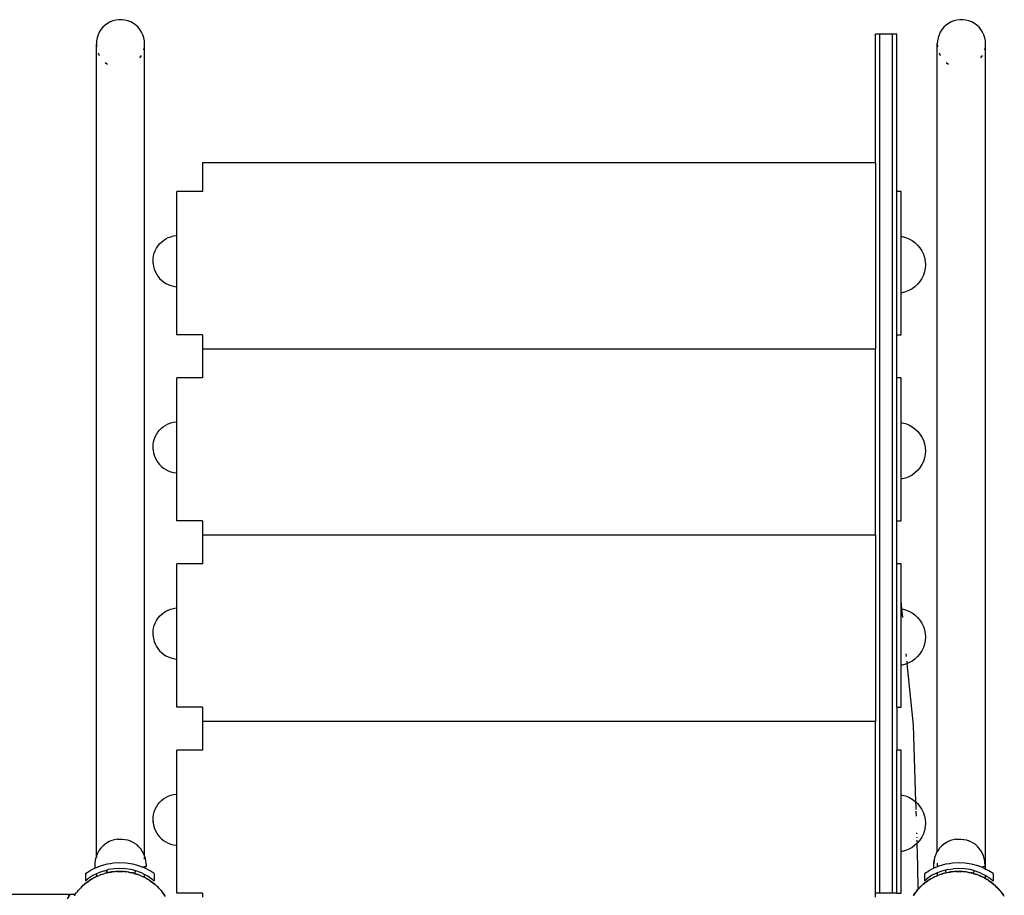
# Model space of a CAD drawing. Units: millimetres. Extents: x -5312 to 2774, y -448 to 4847.
# Drawn here: x -1120 to -432, y 2424 to 3035 of the extents above; entities that cross this region are included whole.
import ezdxf

# ---------------------------------------------------------------- set-up
doc = ezdxf.new("R2010")
doc.units = ezdxf.units.MM

msp = doc.modelspace()

# ---------------------------------------------------------------- linework, layer by layer
for p, q in [((-1057.01, 3033.37), (-1058.86, 3032.35)), ((-1055.04, 3034.15), (-1057.01, 3033.37)), ((-1052.99, 3034.68), (-1055.04, 3034.15)), ((-1050.89, 3034.94), (-1052.99, 3034.68)), ((-1048.77, 3034.94), (-1050.89, 3034.94)), ((-1046.67, 3034.68), (-1048.77, 3034.94)), ((-1044.62, 3034.15), (-1046.67, 3034.68)), ((-1042.66, 3033.37), (-1044.62, 3034.15)), ((-1040.8, 3032.35), (-1042.66, 3033.37)), ((-469.51, 3033.37), (-471.36, 3032.35)), ((-467.54, 3034.15), (-469.51, 3033.37)), ((-465.49, 3034.68), (-467.54, 3034.15)), ((-463.39, 3034.94), (-465.49, 3034.68)), ((-461.28, 3034.94), (-463.39, 3034.94)), ((-459.18, 3034.68), (-461.28, 3034.94)), ((-457.13, 3034.15), (-459.18, 3034.68)), ((-455.16, 3033.37), (-457.13, 3034.15)), ((-453.3, 3032.35), (-455.16, 3033.37)), ((-1063.46, 3028.03), (-1064.6, 3026.24)), ((-1062.11, 3029.66), (-1063.46, 3028.03)), ((-1060.57, 3031.11), (-1062.11, 3029.66)), ((-1058.86, 3032.35), (-1060.57, 3031.11)), ((-1039.09, 3031.11), (-1040.8, 3032.35)), ((-1037.55, 3029.66), (-1039.09, 3031.11)), ((-1036.2, 3028.03), (-1037.55, 3029.66)), ((-1035.07, 3026.24), (-1036.2, 3028.03)), ((-475.97, 3028.03), (-477.1, 3026.24)), ((-474.62, 3029.66), (-475.97, 3028.03)), ((-473.07, 3031.11), (-474.62, 3029.66)), ((-471.36, 3032.35), (-473.07, 3031.11)), ((-451.59, 3031.11), (-453.3, 3032.35)), ((-450.05, 3029.66), (-451.59, 3031.11)), ((-448.7, 3028.03), (-450.05, 3029.66)), ((-447.57, 3026.24), (-448.7, 3028.03)), ((-1066.55, 3020.24), (-1066.68, 3018.13)), ((-1066.15, 3022.32), (-1066.55, 3020.24)), ((-1065.5, 3024.33), (-1066.15, 3022.32)), ((-1064.6, 3026.24), (-1065.5, 3024.33)), ((-1034.17, 3024.33), (-1035.07, 3026.24)), ((-1033.51, 3022.32), (-1034.17, 3024.33)), ((-1033.11, 3020.24), (-1033.51, 3022.32)), ((-1032.98, 3018.13), (-1033.11, 3020.24)), ((-522.47, 3024.98), (-519.47, 3024.98)), ((-522.47, 2934.98), (-522.47, 3024.98)), ((-519.47, 3024.98), (-510.47, 3024.98)), ((-519.47, 3024.98), (-519.47, 2424.98)), ((-510.47, 3024.98), (-507.47, 3024.98)), ((-510.47, 2424.98), (-510.47, 3024.98)), ((-507.47, 2914.98), (-507.47, 3024.98)), ((-479.05, 3020.24), (-479.18, 3018.13)), ((-478.65, 3022.32), (-479.05, 3020.24)), ((-478, 3024.33), (-478.65, 3022.32)), ((-477.1, 3026.24), (-478, 3024.33)), ((-446.67, 3024.33), (-447.57, 3026.24)), ((-446.01, 3022.32), (-446.67, 3024.33)), ((-445.62, 3020.24), (-446.01, 3022.32)), ((-445.48, 3018.13), (-445.62, 3020.24)), ((-1066.68, 3018.13), (-1066.55, 3016.02)), ((-1066.68, 2451.04), (-1066.68, 3018.13)), ((-1033.51, 3013.94), (-1033.11, 3016.02)), ((-1033.11, 3016.02), (-1032.98, 3018.13)), ((-1032.98, 2451.19), (-1032.98, 3018.13)), ((-479.18, 3018.13), (-479.05, 3016.02)), ((-479.18, 2454.17), (-479.18, 3018.13)), ((-446.01, 3013.94), (-445.62, 3016.02)), ((-445.62, 3016.02), (-445.48, 3018.13)), ((-445.48, 2441.91), (-445.48, 3018.13)), ((-1065.5, 3011.92), (-1064.6, 3010.01)), ((-1036.2, 3008.22), (-1035.07, 3010.01)), ((-478, 3011.92), (-477.1, 3010.01)), ((-448.7, 3008.22), (-447.57, 3010.01)), ((-1060.57, 3005.14), (-1058.86, 3003.9)), ((-473.07, 3005.14), (-471.36, 3003.9)), ((-992.47, 2934.98), (-992.47, 2914.98)), ((-853.97, 2934.98), (-992.47, 2934.98)), ((-522.47, 2934.98), (-992.47, 2934.98)), ((-849.91, 2934.98), (-853.97, 2934.98)), ((-575.55, 2934.98), (-849.91, 2934.98)), ((-522.47, 2934.98), (-575.55, 2934.98)), ((-522.47, 2934.98), (-522.47, 2804.98)), ((-992.47, 2914.98), (-1010.47, 2914.98)), ((-1010.47, 2884.24), (-1010.47, 2914.98)), ((-504.47, 2914.98), (-507.47, 2914.98)), ((-507.47, 2814.98), (-507.47, 2914.98)), ((-504.47, 2883.63), (-504.47, 2914.98)), ((-1018.11, 2881.9), (-1016.43, 2882.76)), ((-1016.43, 2882.76), (-1014.68, 2883.43)), ((-1014.68, 2883.43), (-1012.86, 2883.92)), ((-1012.86, 2883.92), (-1011, 2884.21)), ((-1011, 2884.21), (-1010.47, 2884.24)), ((-1010.47, 2848.48), (-1010.47, 2884.24)), ((-504.47, 2883.63), (-503.79, 2883.54)), ((-504.47, 2844.17), (-504.47, 2883.63)), ((-503.79, 2883.54), (-501.36, 2882.92)), ((-501.36, 2882.92), (-499.02, 2881.99)), ((-1025.53, 2873.66), (-1024.68, 2875.33)), ((-1024.68, 2875.33), (-1023.65, 2876.91)), ((-1023.65, 2876.91), (-1022.47, 2878.37)), ((-1022.47, 2878.37), (-1021.14, 2879.7)), ((-1021.14, 2879.7), (-1019.68, 2880.88)), ((-1019.68, 2880.88), (-1018.11, 2881.9)), ((-499.02, 2881.99), (-496.82, 2880.78)), ((-496.82, 2880.78), (-494.78, 2879.31)), ((-494.78, 2879.31), (-492.95, 2877.59)), ((-492.95, 2877.59), (-491.35, 2875.65)), ((-491.35, 2875.65), (-490, 2873.53)), ((-1026.99, 2868.22), (-1026.69, 2870.09)), ((-1026.69, 2870.09), (-1026.21, 2871.91)), ((-1026.21, 2871.91), (-1025.53, 2873.66)), ((-490, 2873.53), (-488.93, 2871.26)), ((-488.93, 2871.26), (-488.15, 2868.87)), ((-488.15, 2868.87), (-487.68, 2866.41)), ((-1026.99, 2868.18), (-1026.99, 2868.22)), ((-1026.99, 2868.13), (-1026.99, 2868.18)), ((-1026.99, 2866.49), (-1026.99, 2868.13)), ((-1026.99, 2864.8), (-1026.99, 2866.49)), ((-1026.99, 2864.8), (-1026.99, 2864.56)), ((-1026.99, 2864.51), (-1026.99, 2864.56)), ((-1026.99, 2864.49), (-1026.69, 2862.63)), ((-1026.69, 2862.63), (-1026.2, 2860.81)), ((-487.68, 2866.41), (-487.52, 2863.9)), ((-487.52, 2863.9), (-487.68, 2861.39)), ((-1026.2, 2860.81), (-1025.53, 2859.06)), ((-1025.53, 2859.06), (-1024.68, 2857.39)), ((-1024.68, 2857.39), (-1023.65, 2855.81)), ((-1023.65, 2855.81), (-1022.47, 2854.35)), ((-488.93, 2856.54), (-490, 2854.26)), ((-488.15, 2858.92), (-488.93, 2856.54)), ((-487.68, 2861.39), (-488.15, 2858.92)), ((-1022.47, 2854.35), (-1021.14, 2853.02)), ((-1021.14, 2853.02), (-1019.68, 2851.84)), ((-1019.68, 2851.84), (-1018.1, 2850.82)), ((-1018.1, 2850.82), (-1016.43, 2849.97)), ((-1016.43, 2849.97), (-1014.67, 2849.29)), ((-1014.67, 2849.29), (-1012.86, 2848.81)), ((-1012.86, 2848.81), (-1011, 2848.51)), ((-1011, 2848.51), (-1010.47, 2848.48)), ((-1010.47, 2814.98), (-1010.47, 2848.48)), ((-494.78, 2848.49), (-496.82, 2847.01)), ((-492.95, 2850.21), (-494.78, 2848.49)), ((-491.35, 2852.14), (-492.95, 2850.21)), ((-490, 2854.26), (-491.35, 2852.14)), ((-503.79, 2844.25), (-504.47, 2844.17)), ((-504.47, 2814.98), (-504.47, 2844.17)), ((-501.36, 2844.88), (-503.79, 2844.25)), ((-499.02, 2845.8), (-501.36, 2844.88)), ((-496.82, 2847.01), (-499.02, 2845.8)), ((-992.47, 2814.98), (-1010.47, 2814.98)), ((-992.47, 2814.98), (-992.47, 2804.98)), ((-507.47, 2814.98), (-504.47, 2814.98)), ((-507.47, 2784.98), (-507.47, 2814.98)), ((-522.47, 2804.98), (-992.47, 2804.98)), ((-992.47, 2804.98), (-992.47, 2784.98)), ((-522.47, 2804.98), (-992.47, 2804.98)), ((-522.47, 2674.98), (-522.47, 2804.98)), ((-992.47, 2784.98), (-1010.47, 2784.98)), ((-1010.47, 2754.24), (-1010.47, 2784.98)), ((-504.47, 2784.98), (-507.47, 2784.98)), ((-507.47, 2684.98), (-507.47, 2784.98)), ((-504.47, 2753.63), (-504.47, 2784.98)), ((-1019.68, 2750.88), (-1018.11, 2751.9)), ((-1018.11, 2751.9), (-1016.43, 2752.76)), ((-1016.43, 2752.76), (-1014.68, 2753.43)), ((-1014.68, 2753.43), (-1012.86, 2753.92)), ((-1012.86, 2753.92), (-1011, 2754.21)), ((-1011, 2754.21), (-1010.47, 2754.24)), ((-1010.47, 2718.48), (-1010.47, 2754.24)), ((-504.47, 2753.63), (-503.79, 2753.54)), ((-504.47, 2714.17), (-504.47, 2753.63)), ((-503.79, 2753.54), (-501.36, 2752.92)), ((-501.36, 2752.92), (-499.02, 2751.99)), ((-499.02, 2751.99), (-496.82, 2750.78)), ((-1025.53, 2743.66), (-1024.68, 2745.33)), ((-1024.68, 2745.33), (-1023.65, 2746.91)), ((-1023.65, 2746.91), (-1022.47, 2748.37)), ((-1022.47, 2748.37), (-1021.14, 2749.7)), ((-1021.14, 2749.7), (-1019.68, 2750.88)), ((-496.82, 2750.78), (-494.78, 2749.31)), ((-494.78, 2749.31), (-492.95, 2747.59)), ((-492.95, 2747.59), (-491.35, 2745.65)), ((-491.35, 2745.65), (-490, 2743.53)), ((-1026.99, 2738.22), (-1026.69, 2740.09)), ((-1026.99, 2738.18), (-1026.99, 2738.22)), ((-1026.99, 2738.13), (-1026.99, 2738.18)), ((-1026.99, 2736.49), (-1026.99, 2738.13)), ((-1026.69, 2740.09), (-1026.21, 2741.91)), ((-1026.21, 2741.91), (-1025.53, 2743.66)), ((-490, 2743.53), (-488.93, 2741.26)), ((-488.93, 2741.26), (-488.15, 2738.87)), ((-488.15, 2738.87), (-487.68, 2736.41)), ((-1026.99, 2734.8), (-1026.99, 2736.49)), ((-1026.99, 2734.8), (-1026.99, 2734.56)), ((-1026.99, 2734.51), (-1026.99, 2734.56)), ((-1026.99, 2734.49), (-1026.69, 2732.63)), ((-1026.69, 2732.63), (-1026.2, 2730.81)), ((-1026.2, 2730.81), (-1025.53, 2729.06)), ((-487.68, 2731.39), (-488.15, 2728.92)), ((-487.68, 2736.41), (-487.52, 2733.9)), ((-487.52, 2733.9), (-487.68, 2731.39)), ((-1025.53, 2729.06), (-1024.68, 2727.39)), ((-1024.68, 2727.39), (-1023.65, 2725.81)), ((-1023.65, 2725.81), (-1022.47, 2724.35)), ((-1022.47, 2724.35), (-1021.14, 2723.02)), ((-490, 2724.26), (-491.35, 2722.14)), ((-488.93, 2726.54), (-490, 2724.26)), ((-488.15, 2728.92), (-488.93, 2726.54)), ((-1021.14, 2723.02), (-1019.68, 2721.84)), ((-1019.68, 2721.84), (-1018.1, 2720.82)), ((-1018.1, 2720.82), (-1016.43, 2719.97)), ((-1016.43, 2719.97), (-1014.67, 2719.29)), ((-1014.67, 2719.29), (-1012.86, 2718.81)), ((-1012.86, 2718.81), (-1011, 2718.51)), ((-1011, 2718.51), (-1010.47, 2718.48)), ((-1010.47, 2684.98), (-1010.47, 2718.48)), ((-496.82, 2717.01), (-499.02, 2715.8)), ((-494.78, 2718.49), (-496.82, 2717.01)), ((-492.95, 2720.21), (-494.78, 2718.49)), ((-491.35, 2722.14), (-492.95, 2720.21)), ((-503.79, 2714.25), (-504.47, 2714.17)), ((-504.47, 2684.98), (-504.47, 2714.17)), ((-501.36, 2714.88), (-503.79, 2714.25)), ((-499.02, 2715.8), (-501.36, 2714.88)), ((-992.47, 2684.98), (-1010.47, 2684.98)), ((-992.47, 2684.98), (-992.47, 2674.98)), ((-507.47, 2684.98), (-504.47, 2684.98)), ((-507.47, 2654.98), (-507.47, 2684.98)), ((-522.47, 2674.98), (-992.47, 2674.98)), ((-992.47, 2674.98), (-992.47, 2654.98)), ((-522.47, 2674.98), (-992.47, 2674.98)), ((-522.47, 2674.98), (-522.47, 2544.98)), ((-992.47, 2654.98), (-1010.47, 2654.98)), ((-1010.47, 2624.24), (-1010.47, 2654.98)), ((-504.47, 2654.98), (-507.47, 2654.98)), ((-507.47, 2554.98), (-507.47, 2654.98)), ((-504.47, 2629.12), (-504.47, 2654.98)), ((-503.92, 2623.56), (-504.47, 2629.12)), ((-504.47, 2623.63), (-504.47, 2629.12)), ((-1021.14, 2619.7), (-1019.68, 2620.88)), ((-1019.68, 2620.88), (-1018.11, 2621.9)), ((-1018.11, 2621.9), (-1016.43, 2622.76)), ((-1016.43, 2622.76), (-1014.68, 2623.43)), ((-1014.68, 2623.43), (-1012.86, 2623.92)), ((-1012.86, 2623.92), (-1011, 2624.21)), ((-1011, 2624.21), (-1010.47, 2624.24)), ((-1010.47, 2588.48), (-1010.47, 2624.24)), ((-504.47, 2623.63), (-503.92, 2623.56)), ((-504.47, 2584.17), (-504.47, 2623.63)), ((-503.33, 2617.59), (-503.92, 2623.56)), ((-503.92, 2623.56), (-503.79, 2623.54)), ((-503.79, 2623.54), (-501.36, 2622.92)), ((-501.36, 2622.92), (-499.02, 2621.99)), ((-499.02, 2621.99), (-496.82, 2620.78)), ((-496.82, 2620.78), (-494.78, 2619.31)), ((-1025.53, 2613.66), (-1024.68, 2615.33)), ((-1024.68, 2615.33), (-1023.65, 2616.91)), ((-1023.65, 2616.91), (-1022.47, 2618.37)), ((-1022.47, 2618.37), (-1021.14, 2619.7)), ((-494.78, 2619.31), (-492.95, 2617.59)), ((-492.95, 2617.59), (-491.35, 2615.65)), ((-491.35, 2615.65), (-490, 2613.53)), ((-1026.99, 2608.22), (-1026.69, 2610.09)), ((-1026.99, 2608.18), (-1026.99, 2608.22)), ((-1026.99, 2608.13), (-1026.99, 2608.18)), ((-1026.99, 2606.49), (-1026.99, 2608.13)), ((-1026.69, 2610.09), (-1026.21, 2611.91)), ((-1026.21, 2611.91), (-1025.53, 2613.66)), ((-490, 2613.53), (-488.93, 2611.26)), ((-488.93, 2611.26), (-488.15, 2608.87)), ((-488.15, 2608.87), (-487.68, 2606.41)), ((-1026.99, 2604.8), (-1026.99, 2606.49)), ((-1026.99, 2604.8), (-1026.99, 2604.56)), ((-1026.99, 2604.51), (-1026.99, 2604.56)), ((-1026.99, 2604.49), (-1026.69, 2602.63)), ((-1026.69, 2602.63), (-1026.2, 2600.81)), ((-1026.2, 2600.81), (-1025.53, 2599.06)), ((-487.68, 2601.39), (-488.15, 2598.92)), ((-487.68, 2606.41), (-487.52, 2603.9)), ((-487.52, 2603.9), (-487.68, 2601.39)), ((-1025.53, 2599.06), (-1024.68, 2597.39)), ((-1024.68, 2597.39), (-1023.65, 2595.81)), ((-1023.65, 2595.81), (-1022.47, 2594.35)), ((-1022.47, 2594.35), (-1021.14, 2593.02)), ((-490, 2594.26), (-491.35, 2592.14)), ((-488.93, 2596.54), (-490, 2594.26)), ((-488.15, 2598.92), (-488.93, 2596.54)), ((-1021.14, 2593.02), (-1019.68, 2591.84)), ((-1019.68, 2591.84), (-1018.1, 2590.82)), ((-1018.1, 2590.82), (-1016.43, 2589.97)), ((-1016.43, 2589.97), (-1014.67, 2589.29)), ((-1014.67, 2589.29), (-1012.86, 2588.81)), ((-1012.86, 2588.81), (-1011, 2588.51)), ((-1011, 2588.51), (-1010.47, 2588.48)), ((-1010.47, 2554.98), (-1010.47, 2588.48)), ((-500.64, 2590.21), (-500.83, 2592.14)), ((-500.46, 2588.41), (-500.47, 2588.49)), ((-500.16, 2585.35), (-500.34, 2587.16)), ((-496.82, 2587.01), (-499.02, 2585.8)), ((-494.78, 2588.49), (-496.82, 2587.01)), ((-492.95, 2590.21), (-494.78, 2588.49)), ((-491.35, 2592.14), (-492.95, 2590.21)), ((-503.79, 2584.25), (-504.47, 2584.17)), ((-504.47, 2554.98), (-504.47, 2584.17)), ((-501.36, 2584.88), (-503.79, 2584.25)), ((-500.16, 2585.35), (-501.36, 2584.88)), ((-499.02, 2585.8), (-500.16, 2585.35)), ((-495.92, 2542.33), (-500.16, 2585.35)), ((-992.47, 2554.98), (-1010.47, 2554.98)), ((-992.47, 2554.98), (-992.47, 2544.98)), ((-507.47, 2554.98), (-504.47, 2554.98)), ((-507.47, 2554.98), (-507.47, 2524.98)), ((-522.47, 2544.98), (-992.47, 2544.98)), ((-992.47, 2544.98), (-992.47, 2524.98)), ((-522.47, 2544.98), (-992.47, 2544.98)), ((-522.47, 2424.98), (-522.47, 2544.98)), ((-494.17, 2488.73), (-495.92, 2542.33)), ((-992.47, 2524.98), (-1010.47, 2524.98)), ((-1010.47, 2494.24), (-1010.47, 2524.98)), ((-504.47, 2524.98), (-507.47, 2524.98)), ((-507.47, 2424.98), (-507.47, 2524.98)), ((-504.47, 2493.63), (-504.47, 2524.98)), ((-1021.14, 2489.7), (-1019.68, 2490.88)), ((-1019.68, 2490.88), (-1018.11, 2491.9)), ((-1018.11, 2491.9), (-1016.43, 2492.76)), ((-1016.43, 2492.76), (-1014.68, 2493.43)), ((-1014.68, 2493.43), (-1012.86, 2493.92)), ((-1012.86, 2493.92), (-1011, 2494.21)), ((-1011, 2494.21), (-1010.47, 2494.24)), ((-1010.47, 2458.48), (-1010.47, 2494.24)), ((-504.47, 2493.63), (-503.79, 2493.54)), ((-504.47, 2454.17), (-504.47, 2493.63)), ((-503.79, 2493.54), (-501.36, 2492.92)), ((-501.36, 2492.92), (-499.02, 2491.99)), ((-499.02, 2491.99), (-496.82, 2490.78)), ((-496.82, 2490.78), (-494.78, 2489.31)), ((-1026.21, 2481.91), (-1025.53, 2483.66)), ((-1025.53, 2483.66), (-1024.68, 2485.33)), ((-1024.68, 2485.33), (-1023.65, 2486.91)), ((-1023.65, 2486.91), (-1022.47, 2488.37)), ((-1022.47, 2488.37), (-1021.14, 2489.7)), ((-494.78, 2489.31), (-494.17, 2488.73)), ((-494.07, 2485.65), (-494.17, 2488.73)), ((-494.17, 2488.73), (-492.95, 2487.59)), ((-494, 2483.53), (-494.06, 2485.44)), ((-492.95, 2487.59), (-491.35, 2485.65)), ((-491.35, 2485.65), (-490, 2483.53)), ((-490, 2483.53), (-488.93, 2481.26)), ((-1026.99, 2478.22), (-1026.69, 2480.09)), ((-1026.99, 2478.18), (-1026.99, 2478.22)), ((-1026.99, 2478.13), (-1026.99, 2478.18)), ((-1026.99, 2476.49), (-1026.99, 2478.13)), ((-1026.99, 2474.8), (-1026.99, 2476.49)), ((-1026.69, 2480.09), (-1026.21, 2481.91)), ((-493.84, 2478.87), (-493.95, 2482.23)), ((-488.93, 2481.26), (-488.15, 2478.87)), ((-488.15, 2478.87), (-487.68, 2476.41)), ((-487.68, 2476.41), (-487.52, 2473.9)), ((-1026.99, 2474.8), (-1026.99, 2474.56)), ((-1026.99, 2474.51), (-1026.99, 2474.56)), ((-1026.99, 2474.49), (-1026.69, 2472.63)), ((-1026.69, 2472.63), (-1026.2, 2470.81)), ((-1026.2, 2470.81), (-1025.53, 2469.06)), ((-487.68, 2471.39), (-488.15, 2468.92)), ((-487.52, 2473.9), (-487.68, 2471.39)), ((-1052.23, 2462.72), (-1054, 2462.38)), ((-1052.23, 2462.72), (-1052.16, 2462.73)), ((-1052.16, 2462.73), (-1052.08, 2462.74)), ((-1052.08, 2462.74), (-1051.98, 2462.75)), ((-1051.98, 2462.75), (-1051.86, 2462.76)), ((-1051.86, 2462.76), (-1051.73, 2462.77)), ((-1051.73, 2462.77), (-1051.58, 2462.78)), ((-1051.58, 2462.78), (-1051.42, 2462.79)), ((-1051.42, 2462.79), (-1051.25, 2462.79)), ((-1051.25, 2462.79), (-1051.07, 2462.8)), ((-1051.07, 2462.8), (-1050.88, 2462.81)), ((-1050.88, 2462.81), (-1050.69, 2462.82)), ((-1050.69, 2462.82), (-1050.49, 2462.83)), ((-1050.49, 2462.83), (-1050.3, 2462.83)), ((-1050.3, 2462.83), (-1050.1, 2462.84)), ((-1050.1, 2462.84), (-1049.91, 2462.85)), ((-1049.91, 2462.85), (-1049.72, 2462.85)), ((-1049.72, 2462.85), (-1049.55, 2462.85)), ((-1049.55, 2462.85), (-1049.38, 2462.86)), ((-1049.38, 2462.86), (-1049.22, 2462.86)), ((-1049.22, 2462.86), (-1049.08, 2462.86)), ((-1049.08, 2462.86), (-1048.95, 2462.86)), ((-1048.95, 2462.86), (-1048.83, 2462.85)), ((-1048.83, 2462.85), (-1048.74, 2462.85)), ((-1048.74, 2462.85), (-1048.66, 2462.85)), ((-1048.66, 2462.85), (-1048.6, 2462.84)), ((-1048.6, 2462.84), (-1046.79, 2462.63)), ((-1046.79, 2462.63), (-1046.72, 2462.62)), ((-1046.72, 2462.62), (-1044.91, 2462.2)), ((-1025.53, 2469.06), (-1024.68, 2467.39)), ((-1024.68, 2467.39), (-1023.65, 2465.81)), ((-1023.65, 2465.81), (-1022.47, 2464.35)), ((-1022.47, 2464.35), (-1021.14, 2463.02)), ((-1021.14, 2463.02), (-1019.68, 2461.84)), ((-493.44, 2466.54), (-493.46, 2467.16)), ((-493.35, 2463.71), (-493.37, 2464.26)), ((-490, 2464.26), (-491.35, 2462.14)), ((-488.93, 2466.54), (-490, 2464.26)), ((-488.15, 2468.92), (-488.93, 2466.54)), ((-466.23, 2462.72), (-468, 2462.38)), ((-466.23, 2462.72), (-466.16, 2462.73)), ((-466.16, 2462.73), (-466.08, 2462.74)), ((-466.08, 2462.74), (-465.98, 2462.75)), ((-465.98, 2462.75), (-465.86, 2462.76)), ((-465.86, 2462.76), (-465.73, 2462.77)), ((-465.73, 2462.77), (-465.58, 2462.78)), ((-465.58, 2462.78), (-465.42, 2462.79)), ((-465.42, 2462.79), (-465.25, 2462.79)), ((-465.25, 2462.79), (-465.07, 2462.8)), ((-465.07, 2462.8), (-464.88, 2462.81)), ((-464.88, 2462.81), (-464.69, 2462.82)), ((-464.69, 2462.82), (-464.49, 2462.83)), ((-464.49, 2462.83), (-464.3, 2462.83)), ((-464.3, 2462.83), (-464.1, 2462.84)), ((-464.1, 2462.84), (-463.91, 2462.85)), ((-463.91, 2462.85), (-463.72, 2462.85)), ((-463.72, 2462.85), (-463.55, 2462.85)), ((-463.55, 2462.85), (-463.38, 2462.86)), ((-463.38, 2462.86), (-463.22, 2462.86)), ((-463.22, 2462.86), (-463.08, 2462.86)), ((-463.08, 2462.86), (-462.95, 2462.86)), ((-462.95, 2462.86), (-462.83, 2462.85)), ((-462.83, 2462.85), (-462.74, 2462.85)), ((-462.74, 2462.85), (-462.66, 2462.85)), ((-462.66, 2462.85), (-462.6, 2462.84)), ((-462.6, 2462.84), (-460.79, 2462.63)), ((-460.79, 2462.63), (-460.72, 2462.62)), ((-460.72, 2462.62), (-458.91, 2462.2)), ((-1063.53, 2456.49), (-1064.6, 2455.11)), ((-1062.25, 2457.86), (-1063.53, 2456.49)), ((-1060.83, 2459.09), (-1062.25, 2457.86)), ((-1060.57, 2459.28), (-1060.83, 2459.09)), ((-1059.34, 2460.14), (-1060.57, 2459.28)), ((-1059.34, 2460.14), (-1058.86, 2460.4)), ((-1057.66, 2461.07), (-1058.86, 2460.4)), ((-1055.93, 2461.8), (-1057.66, 2461.07)), ((-1055.93, 2461.8), (-1055.86, 2461.83)), ((-1054.09, 2462.36), (-1055.86, 2461.83)), ((-1054.09, 2462.36), (-1054, 2462.38)), ((-1044.91, 2462.2), (-1043.15, 2461.6)), ((-1043.15, 2461.6), (-1043.08, 2461.57)), ((-1041.38, 2460.78), (-1043.08, 2461.57)), ((-1039.77, 2459.82), (-1041.38, 2460.78)), ((-1038.27, 2458.69), (-1039.77, 2459.82)), ((-1036.89, 2457.41), (-1038.27, 2458.69)), ((-1035.66, 2455.99), (-1036.89, 2457.41)), ((-1035.71, 2455.96), (-1036.2, 2456.53)), ((-1035.07, 2455.05), (-1035.71, 2455.96)), ((-1034.58, 2454.45), (-1035.66, 2455.99)), ((-1019.68, 2461.84), (-1018.1, 2460.82)), ((-1018.1, 2460.82), (-1016.43, 2459.97)), ((-1016.43, 2459.97), (-1014.67, 2459.29)), ((-1014.67, 2459.29), (-1012.86, 2458.81)), ((-1012.86, 2458.81), (-1011, 2458.51)), ((-1011, 2458.51), (-1010.47, 2458.48)), ((-1010.47, 2424.98), (-1010.47, 2458.48)), ((-499.02, 2455.8), (-501.36, 2454.88)), ((-496.82, 2457.01), (-499.02, 2455.8)), ((-494.78, 2458.49), (-496.82, 2457.01)), ((-493.22, 2459.95), (-494.78, 2458.49)), ((-493.26, 2460.93), (-493.3, 2462.14)), ((-493.22, 2459.95), (-493.24, 2460.29)), ((-492.95, 2460.21), (-493.22, 2459.95)), ((-492.71, 2444.22), (-493.22, 2459.95)), ((-491.35, 2462.14), (-492.95, 2460.21)), ((-478, 2455.9), (-478.66, 2455)), ((-477.58, 2456.47), (-478, 2455.9)), ((-477.53, 2456.49), (-477.58, 2456.47)), ((-477.1, 2456.98), (-477.53, 2456.49)), ((-476.25, 2457.86), (-477.1, 2456.98)), ((-474.83, 2459.09), (-476.25, 2457.86)), ((-473.3, 2460.17), (-474.83, 2459.09)), ((-473.07, 2460.29), (-473.3, 2460.17)), ((-471.7, 2461.04), (-473.07, 2460.29)), ((-471.66, 2461.07), (-471.7, 2461.04)), ((-471.36, 2461.19), (-471.66, 2461.07)), ((-469.93, 2461.8), (-471.36, 2461.19)), ((-469.93, 2461.8), (-469.86, 2461.83)), ((-468.09, 2462.36), (-469.86, 2461.83)), ((-468.09, 2462.36), (-468, 2462.38)), ((-458.91, 2462.2), (-457.15, 2461.6)), ((-457.15, 2461.6), (-457.08, 2461.57)), ((-455.38, 2460.78), (-457.08, 2461.57)), ((-453.77, 2459.82), (-455.38, 2460.78)), ((-452.27, 2458.69), (-453.77, 2459.82)), ((-450.89, 2457.41), (-452.27, 2458.69)), ((-449.66, 2455.99), (-450.89, 2457.41)), ((-448.58, 2454.45), (-449.66, 2455.99)), ((-1067.1, 2449.82), (-1067.48, 2448.02)), ((-1067.05, 2449.85), (-1067.1, 2449.82)), ((-1066.68, 2450.93), (-1067.05, 2449.85)), ((-1066.55, 2451.42), (-1066.68, 2451.04)), ((-1066.68, 2451.04), (-1066.68, 2450.93)), ((-1066.68, 2450.93), (-1066.68, 2450.01)), ((-1066.44, 2451.62), (-1066.55, 2451.42)), ((-1066.44, 2451.62), (-1066.41, 2451.69)), ((-1065.62, 2453.39), (-1066.41, 2451.69)), ((-1065.5, 2453.65), (-1065.62, 2453.39)), ((-1064.7, 2454.97), (-1065.5, 2453.65)), ((-1064.66, 2455), (-1064.7, 2454.97)), ((-1064.6, 2455.11), (-1064.66, 2455)), ((-1033.67, 2452.81), (-1034.58, 2454.45)), ((-1032.98, 2451.19), (-1033.67, 2452.81)), ((-1032.99, 2451.05), (-1033.51, 2452.29)), ((-1032.99, 2451.05), (-1032.98, 2451.19)), ((-1032.98, 2451.01), (-1032.99, 2451.05)), ((-1032.94, 2451.08), (-1032.98, 2451.19)), ((-1032.98, 2448.69), (-1032.98, 2450.28)), ((-1032.39, 2449.29), (-1032.94, 2451.08)), ((-1032.08, 2447.42), (-1032.43, 2449.21)), ((-1032.03, 2447.44), (-1032.39, 2449.29)), ((-503.79, 2454.25), (-504.47, 2454.17)), ((-504.47, 2424.98), (-504.47, 2454.17)), ((-501.36, 2454.88), (-503.79, 2454.25)), ((-481.1, 2449.82), (-481.48, 2448.02)), ((-481.05, 2449.85), (-481.1, 2449.82)), ((-480.49, 2451.6), (-481.05, 2449.85)), ((-480.49, 2451.6), (-480.46, 2451.66)), ((-480.44, 2451.62), (-480.49, 2451.6)), ((-480.41, 2451.69), (-480.46, 2451.66)), ((-480.44, 2451.62), (-480.41, 2451.69)), ((-479.67, 2453.36), (-480.41, 2451.69)), ((-479.62, 2453.39), (-479.67, 2453.36)), ((-479.18, 2454.12), (-479.62, 2453.39)), ((-479.05, 2454.39), (-479.18, 2454.17)), ((-479.18, 2454.17), (-479.18, 2454.12)), ((-478.66, 2455), (-479.05, 2454.39)), ((-448.63, 2454.42), (-448.7, 2454.53)), ((-448.61, 2454.39), (-448.63, 2454.42)), ((-447.67, 2452.81), (-448.58, 2454.45)), ((-447.57, 2452.42), (-447.7, 2452.75)), ((-446.94, 2451.08), (-447.67, 2452.81)), ((-446.39, 2449.29), (-446.94, 2451.08)), ((-446.03, 2447.44), (-446.39, 2449.29)), ((-1067.72, 2442.5), (-1071.18, 2440.74)), ((-1067.75, 2446.12), (-1067.79, 2444.24)), ((-1067.79, 2444.24), (-1067.72, 2442.5)), ((-1067.52, 2447.99), (-1067.75, 2446.12)), ((-1067.7, 2446.15), (-1067.74, 2444.27)), ((-1067.74, 2444.27), (-1067.68, 2442.52)), ((-1067.72, 2442.5), (-1067.68, 2442.52)), ((-1067.48, 2448.02), (-1067.7, 2446.15)), ((-1067.27, 2442.73), (-1067.68, 2442.52)), ((-1067.48, 2448.02), (-1067.52, 2447.99)), ((-1067.27, 2442.73), (-1063.16, 2444.31)), ((-1063.16, 2444.31), (-1058.92, 2445.44)), ((-1058.92, 2445.44), (-1056.78, 2445.78)), ((-1054.16, 2442.16), (-1058.09, 2441.54)), ((-1056.78, 2445.78), (-1054.58, 2446.13)), ((-1056.64, 2445.94), (-1056.78, 2445.78)), ((-1054.58, 2446.13), (-1050.19, 2446.36)), ((-1050.19, 2442.37), (-1054.16, 2442.16)), ((-1050.19, 2446.36), (-1045.8, 2446.13)), ((-1046.21, 2442.16), (-1050.19, 2442.37)), ((-1042.29, 2441.54), (-1046.21, 2442.16)), ((-1045.8, 2446.13), (-1041.45, 2445.44)), ((-1041.45, 2445.44), (-1037.21, 2444.31)), ((-1037.21, 2444.31), (-1034.4, 2443.23)), ((-1033.88, 2443.28), (-1034.4, 2443.23)), ((-1033.11, 2442.73), (-1034.4, 2443.23)), ((-1033.51, 2443.3), (-1033.88, 2443.28)), ((-1033.14, 2443.34), (-1033.51, 2443.3)), ((-1033.09, 2443.37), (-1033.14, 2443.34)), ((-1033.11, 2442.73), (-1032.98, 2442.67)), ((-1032.98, 2443.39), (-1033.09, 2443.37)), ((-1032.53, 2443.43), (-1032.98, 2443.39)), ((-1032.98, 2442.67), (-1032.98, 2443.39)), ((-1029.19, 2440.74), (-1032.98, 2442.67)), ((-1032.48, 2443.46), (-1032.53, 2443.43)), ((-1032.49, 2443.83), (-1032.37, 2443.78)), ((-1032.49, 2443.79), (-1032.37, 2443.78)), ((-1032.11, 2443.51), (-1032.48, 2443.46)), ((-1032.37, 2443.78), (-1032.33, 2443.81)), ((-1032.33, 2443.81), (-1032.01, 2443.73)), ((-1032.06, 2443.54), (-1032.11, 2443.51)), ((-1031.91, 2445.54), (-1032.08, 2447.42)), ((-1031.88, 2443.59), (-1032.06, 2443.54)), ((-1031.87, 2445.57), (-1032.03, 2447.44)), ((-1032.01, 2443.73), (-1031.97, 2443.75)), ((-1032.01, 2443.73), (-1031.85, 2443.66)), ((-1031.97, 2443.75), (-1031.85, 2443.71)), ((-1031.91, 2445.54), (-1031.85, 2443.71)), ((-1031.83, 2443.62), (-1031.88, 2443.59)), ((-1031.87, 2445.57), (-1031.8, 2443.69)), ((-1031.85, 2443.71), (-1031.85, 2443.66)), ((-1031.85, 2443.71), (-1031.8, 2443.69)), ((-1031.8, 2443.69), (-1031.85, 2443.66)), ((-1031.85, 2443.66), (-1031.83, 2443.62)), ((-492.67, 2427.72), (-492.71, 2444.22)), ((-481.72, 2442.5), (-485.18, 2440.74)), ((-481.75, 2446.12), (-481.79, 2444.24)), ((-481.79, 2444.24), (-481.72, 2442.5)), ((-481.52, 2447.99), (-481.75, 2446.12)), ((-481.7, 2446.15), (-481.74, 2444.27)), ((-481.74, 2444.27), (-481.68, 2442.52)), ((-481.72, 2442.5), (-481.68, 2442.52)), ((-481.48, 2448.02), (-481.7, 2446.15)), ((-481.27, 2442.73), (-481.68, 2442.52)), ((-481.48, 2448.02), (-481.52, 2447.99)), ((-481.27, 2442.73), (-477.16, 2444.31)), ((-479.18, 2445.92), (-479.18, 2444.04)), ((-477.16, 2444.31), (-472.92, 2445.44)), ((-472.92, 2445.44), (-470.78, 2445.78)), ((-472.09, 2441.54), (-468.16, 2442.16)), ((-470.78, 2445.78), (-468.58, 2446.13)), ((-470.64, 2445.94), (-470.78, 2445.78)), ((-468.58, 2446.13), (-464.19, 2446.36)), ((-464.19, 2442.37), (-468.16, 2442.16)), ((-464.19, 2446.36), (-459.8, 2446.13)), ((-460.21, 2442.16), (-464.19, 2442.37)), ((-456.29, 2441.54), (-460.21, 2442.16)), ((-459.8, 2446.13), (-455.45, 2445.44)), ((-455.45, 2445.44), (-451.21, 2444.31)), ((-448.35, 2443.21), (-451.21, 2444.31)), ((-447.93, 2443.25), (-448.35, 2443.21)), ((-447.11, 2442.73), (-448.35, 2443.21)), ((-447.88, 2443.28), (-447.93, 2443.25)), ((-447.57, 2443.29), (-447.88, 2443.28)), ((-447.09, 2443.37), (-447.57, 2443.29)), ((-447.11, 2442.73), (-445.48, 2441.91)), ((-446.48, 2443.46), (-447.09, 2443.37)), ((-446.49, 2443.83), (-446.33, 2443.81)), ((-446.06, 2443.54), (-446.48, 2443.46)), ((-446.33, 2443.81), (-446.01, 2443.72)), ((-446.01, 2443.54), (-446.06, 2443.54)), ((-445.87, 2445.57), (-446.03, 2447.44)), ((-445.91, 2445.54), (-446.01, 2446.67)), ((-446.01, 2443.72), (-445.97, 2443.75)), ((-446.01, 2443.72), (-445.85, 2443.66)), ((-445.88, 2443.59), (-446.01, 2443.54)), ((-445.97, 2443.75), (-445.85, 2443.71)), ((-445.91, 2445.54), (-445.85, 2443.71)), ((-445.83, 2443.62), (-445.88, 2443.59)), ((-445.87, 2445.57), (-445.8, 2443.69)), ((-445.85, 2443.71), (-445.85, 2443.66)), ((-445.85, 2443.71), (-445.8, 2443.69)), ((-445.8, 2443.69), (-445.85, 2443.66)), ((-445.85, 2443.66), (-445.83, 2443.62)), ((-443.19, 2440.74), (-445.48, 2441.91)), ((-1074.18, 2438.79), (-1074.19, 2433.76)), ((-1074.19, 2433.76), (-1072.52, 2435.11)), ((-1074.18, 2438.79), (-1071.18, 2440.74)), ((-1069.19, 2437.28), (-1072.52, 2435.11)), ((-1068.4, 2435.73), (-1070.13, 2434.75)), ((-1070.13, 2434.75), (-1069.43, 2435.2)), ((-1069.43, 2435.2), (-1068.4, 2435.73)), ((-1066.68, 2438.55), (-1069.19, 2437.28)), ((-1067.39, 2436.3), (-1068.4, 2435.73)), ((-1068.4, 2435.73), (-1067.37, 2436.25)), ((-1066.68, 2436.61), (-1067.39, 2436.3)), ((-1066.68, 2438.55), (-1065.64, 2439.08)), ((-1066.68, 2438.55), (-1066.68, 2436.61)), ((-1066.63, 2436.63), (-1066.68, 2436.61)), ((-1066.63, 2436.63), (-1064.81, 2437.42)), ((-1066.63, 2436.63), (-1065.89, 2437.01)), ((-1065.89, 2437.01), (-1064.81, 2437.42)), ((-1061.93, 2440.51), (-1065.64, 2439.08)), ((-1063.74, 2437.89), (-1064.81, 2437.42)), ((-1062.95, 2438.14), (-1063.74, 2437.89)), ((-1062.95, 2438.14), (-1061.05, 2438.73)), ((-1062.95, 2438.14), (-1062.18, 2438.43)), ((-1062.18, 2438.43), (-1061.05, 2438.73)), ((-1061.93, 2440.51), (-1059.29, 2441.21)), ((-1059.95, 2439.08), (-1061.05, 2438.73)), ((-1059.58, 2439.17), (-1059.95, 2439.08)), ((-1059.93, 2439.03), (-1059.58, 2439.17)), ((-1059.47, 2440.42), (-1059.58, 2439.17)), ((-1059.58, 2439.17), (-1059.58, 2439.13)), ((-1059.58, 2439.17), (-1059.53, 2439.14)), ((-1059.42, 2440.45), (-1059.53, 2439.2)), ((-1059.53, 2439.14), (-1059.13, 2439.25)), ((-1059.53, 2439.2), (-1059.53, 2439.14)), ((-1059.42, 2440.45), (-1059.47, 2440.42)), ((-1059.25, 2441.23), (-1059.42, 2440.45)), ((-1059.29, 2441.21), (-1059.42, 2440.45)), ((-1059.29, 2441.21), (-1059.25, 2441.23)), ((-1058.09, 2441.54), (-1059.25, 2441.23)), ((-1057.19, 2439.64), (-1059.13, 2439.25)), ((-1059.13, 2439.25), (-1058.33, 2439.46)), ((-1058.33, 2439.46), (-1057.19, 2439.64)), ((-1056.05, 2439.87), (-1057.19, 2439.64)), ((-1057.19, 2439.64), (-1056.04, 2439.82)), ((-1055.22, 2439.95), (-1056.05, 2439.87)), ((-1055.22, 2439.95), (-1053.25, 2440.14)), ((-1055.22, 2439.95), (-1054.4, 2440.08)), ((-1054.4, 2440.08), (-1053.25, 2440.14)), ((-1052.09, 2440.26), (-1053.25, 2440.14)), ((-1051.26, 2440.25), (-1052.09, 2440.26)), ((-1052.09, 2440.21), (-1051.26, 2440.25)), ((-1051.26, 2440.25), (-1050.43, 2440.29)), ((-1049.27, 2440.23), (-1051.26, 2440.25)), ((-1050.43, 2440.29), (-1049.27, 2440.23)), ((-1049.27, 2440.23), (-1048.12, 2440.17)), ((-1048.11, 2440.22), (-1049.27, 2440.23)), ((-1047.29, 2440.13), (-1048.11, 2440.22)), ((-1047.29, 2440.13), (-1046.46, 2440.08)), ((-1045.31, 2439.9), (-1047.29, 2440.13)), ((-1046.46, 2440.08), (-1045.31, 2439.9)), ((-1044.16, 2439.77), (-1045.31, 2439.9)), ((-1044.17, 2439.72), (-1043.35, 2439.59)), ((-1043.35, 2439.59), (-1044.16, 2439.77)), ((-1043.35, 2439.59), (-1042.53, 2439.46)), ((-1041.46, 2439.18), (-1043.35, 2439.59)), ((-1042.53, 2439.46), (-1041.46, 2439.18)), ((-1039.74, 2440.86), (-1042.29, 2441.54)), ((-1041.41, 2439.16), (-1041.46, 2439.18)), ((-1041.1, 2439.19), (-1041.41, 2439.16)), ((-1041.41, 2439.16), (-1039.49, 2438.65)), ((-1040.28, 2438.91), (-1041.41, 2439.16)), ((-1041.1, 2439.19), (-1039.56, 2439.24)), ((-1039.49, 2438.65), (-1040.28, 2438.91)), ((-1039.74, 2440.86), (-1039.59, 2439.87)), ((-1038.44, 2440.51), (-1039.74, 2440.86)), ((-1039.56, 2439.24), (-1039.59, 2439.87)), ((-1037.61, 2438.02), (-1039.49, 2438.65)), ((-1039.49, 2438.65), (-1038.69, 2438.43)), ((-1038.69, 2438.43), (-1037.61, 2438.02)), ((-1034.73, 2439.08), (-1038.44, 2440.51)), ((-1037.61, 2438.02), (-1036.52, 2437.6)), ((-1036.51, 2437.65), (-1037.61, 2438.02)), ((-1035.75, 2437.3), (-1036.51, 2437.65)), ((-1035.75, 2437.3), (-1033.94, 2436.48)), ((-1035.75, 2437.3), (-1034.98, 2437.01)), ((-1034.98, 2437.01), (-1033.94, 2436.48)), ((-1032.98, 2438.19), (-1034.73, 2439.08)), ((-1032.98, 2436.04), (-1033.94, 2436.48)), ((-1032.98, 2436.04), (-1032.98, 2438.19)), ((-1032.98, 2438.19), (-1031.19, 2437.28)), ((-1032.89, 2436), (-1032.98, 2436.04)), ((-1032.17, 2435.58), (-1032.89, 2436)), ((-1032.17, 2435.58), (-1030.46, 2434.57)), ((-1032.17, 2435.58), (-1031.43, 2435.2)), ((-1031.43, 2435.2), (-1030.46, 2434.57)), ((-1031.19, 2437.28), (-1027.85, 2435.11)), ((-1026.19, 2438.79), (-1029.19, 2440.74)), ((-1027.85, 2435.11), (-1026.19, 2433.76)), ((-1026.19, 2438.79), (-1026.19, 2433.76)), ((-488.18, 2438.79), (-488.19, 2433.76)), ((-488.19, 2433.76), (-486.52, 2435.11)), ((-488.18, 2438.79), (-485.18, 2440.74)), ((-483.19, 2437.28), (-486.52, 2435.11)), ((-482.4, 2435.73), (-484.13, 2434.75)), ((-484.13, 2434.75), (-483.43, 2435.2)), ((-483.43, 2435.2), (-482.4, 2435.73)), ((-479.64, 2439.08), (-483.19, 2437.28)), ((-481.39, 2436.3), (-482.4, 2435.73)), ((-482.4, 2435.73), (-481.37, 2436.25)), ((-480.63, 2436.63), (-481.39, 2436.3)), ((-480.63, 2436.63), (-479.89, 2437.01)), ((-479.89, 2437.01), (-479.18, 2437.28)), ((-479.64, 2439.08), (-479.18, 2439.26)), ((-475.93, 2440.51), (-479.18, 2439.26)), ((-479.18, 2439.26), (-479.18, 2437.28)), ((-479.18, 2437.28), (-478.81, 2437.42)), ((-477.74, 2437.89), (-478.81, 2437.42)), ((-476.95, 2438.14), (-477.74, 2437.89)), ((-475.05, 2438.73), (-476.95, 2438.14)), ((-476.95, 2438.14), (-476.18, 2438.43)), ((-476.18, 2438.43), (-475.05, 2438.73)), ((-473.25, 2441.23), (-475.93, 2440.51)), ((-473.95, 2439.08), (-475.05, 2438.73)), ((-473.53, 2439.2), (-473.95, 2439.08)), ((-473.93, 2439.03), (-473.53, 2439.14)), ((-473.42, 2440.45), (-473.53, 2439.2)), ((-473.53, 2439.14), (-473.13, 2439.25)), ((-473.13, 2439.25), (-473.53, 2439.2)), ((-473.53, 2439.2), (-473.53, 2439.14)), ((-473.25, 2441.23), (-473.42, 2440.45)), ((-472.09, 2441.54), (-473.25, 2441.23)), ((-473.13, 2439.25), (-472.33, 2439.46)), ((-472.33, 2439.46), (-471.19, 2439.64)), ((-470.05, 2439.87), (-471.19, 2439.64)), ((-471.19, 2439.64), (-470.04, 2439.82)), ((-469.22, 2439.95), (-470.05, 2439.87)), ((-467.25, 2440.14), (-469.22, 2439.95)), ((-469.22, 2439.95), (-468.4, 2440.08)), ((-468.4, 2440.08), (-467.25, 2440.14)), ((-466.09, 2440.26), (-467.25, 2440.14)), ((-465.26, 2440.25), (-466.09, 2440.26)), ((-466.09, 2440.21), (-465.26, 2440.25)), ((-465.26, 2440.25), (-464.43, 2440.29)), ((-463.27, 2440.23), (-465.26, 2440.25)), ((-464.43, 2440.29), (-463.27, 2440.23)), ((-462.11, 2440.22), (-463.27, 2440.23)), ((-463.27, 2440.23), (-462.12, 2440.17)), ((-461.29, 2440.13), (-462.11, 2440.22)), ((-461.29, 2440.13), (-460.46, 2440.08)), ((-459.31, 2439.9), (-461.29, 2440.13)), ((-460.46, 2440.08), (-459.31, 2439.9)), ((-458.16, 2439.77), (-459.31, 2439.9)), ((-458.17, 2439.72), (-457.35, 2439.59)), ((-457.35, 2439.59), (-458.16, 2439.77)), ((-457.35, 2439.59), (-456.53, 2439.46)), ((-455.46, 2439.18), (-457.35, 2439.59)), ((-456.53, 2439.46), (-455.46, 2439.18)), ((-453.74, 2440.86), (-456.29, 2441.54)), ((-455.41, 2439.16), (-455.46, 2439.18)), ((-455.1, 2439.19), (-455.41, 2439.16)), ((-454.28, 2438.91), (-455.41, 2439.16)), ((-455.41, 2439.16), (-453.49, 2438.65)), ((-455.1, 2439.19), (-453.56, 2439.24)), ((-453.49, 2438.65), (-454.28, 2438.91)), ((-453.74, 2440.86), (-453.59, 2439.87)), ((-452.44, 2440.51), (-453.74, 2440.86)), ((-453.56, 2439.24), (-453.59, 2439.87)), ((-451.61, 2438.02), (-453.49, 2438.65)), ((-453.49, 2438.65), (-452.69, 2438.43)), ((-452.69, 2438.43), (-451.61, 2438.02)), ((-448.73, 2439.08), (-452.44, 2440.51)), ((-451.61, 2438.02), (-450.52, 2437.6)), ((-450.51, 2437.65), (-451.61, 2438.02)), ((-449.75, 2437.3), (-450.51, 2437.65)), ((-449.75, 2437.3), (-448.98, 2437.01)), ((-447.94, 2436.48), (-449.75, 2437.3)), ((-448.98, 2437.01), (-447.94, 2436.48)), ((-448.73, 2439.08), (-445.48, 2437.43)), ((-446.89, 2436), (-447.94, 2436.48)), ((-446.17, 2435.58), (-446.89, 2436)), ((-446.17, 2435.58), (-445.48, 2435.23)), ((-444.46, 2434.57), (-446.17, 2435.58)), ((-445.48, 2435.23), (-445.48, 2437.43)), ((-445.19, 2437.28), (-445.48, 2437.43)), ((-445.48, 2435.23), (-445.43, 2435.2)), ((-445.43, 2435.2), (-444.46, 2434.57)), ((-445.19, 2437.28), (-441.85, 2435.11)), ((-440.19, 2438.79), (-443.19, 2440.74)), ((-441.85, 2435.11), (-440.19, 2433.76)), ((-440.19, 2438.79), (-440.19, 2433.76)), ((-1077.85, 2428.54), (-1079.19, 2427.07)), ((-1078.67, 2427.72), (-1077.85, 2428.54)), ((-1077.85, 2428.54), (-1076.45, 2429.95)), ((-1077.07, 2429.4), (-1077.85, 2428.54)), ((-1076.45, 2429.95), (-1077.07, 2429.4)), ((-1074.96, 2431.26), (-1076.45, 2429.95)), ((-1076.45, 2429.95), (-1075.86, 2430.53)), ((-1075.86, 2430.53), (-1074.96, 2431.26)), ((-1074.09, 2432.03), (-1074.96, 2431.26)), ((-1074.96, 2431.26), (-1074.06, 2431.99)), ((-1073.41, 2432.51), (-1074.09, 2432.03)), ((-1073.41, 2432.51), (-1071.8, 2433.67)), ((-1073.41, 2432.51), (-1072.77, 2433.04)), ((-1072.77, 2433.04), (-1071.8, 2433.67)), ((-1070.85, 2434.34), (-1071.8, 2433.67)), ((-1070.13, 2434.75), (-1070.85, 2434.34)), ((-1070.82, 2434.3), (-1070.13, 2434.75)), ((-1029.46, 2433.98), (-1030.46, 2434.57)), ((-1029.49, 2433.94), (-1028.79, 2433.49)), ((-1028.79, 2433.49), (-1029.46, 2433.98)), ((-1028.79, 2433.49), (-1028.1, 2433.04)), ((-1027.19, 2432.3), (-1028.79, 2433.49)), ((-1028.1, 2433.04), (-1027.19, 2432.3)), ((-1027.19, 2432.3), (-1025.65, 2431.05)), ((-1026.26, 2431.61), (-1027.19, 2432.3)), ((-1025.65, 2431.05), (-1026.26, 2431.61)), ((-1025.65, 2431.05), (-1025.01, 2430.53)), ((-1024.19, 2429.71), (-1025.65, 2431.05)), ((-1025.01, 2430.53), (-1024.19, 2429.71)), ((-1023.33, 2428.93), (-1024.19, 2429.71)), ((-1024.19, 2429.71), (-1022.78, 2428.31)), ((-1022.78, 2428.31), (-1023.33, 2428.93)), ((-1022.78, 2428.31), (-1022.19, 2427.72)), ((-1021.46, 2426.82), (-1022.78, 2428.31)), ((-491.85, 2428.54), (-493.19, 2427.07)), ((-492.67, 2427.72), (-491.85, 2428.54)), ((-491.85, 2428.54), (-490.45, 2429.95)), ((-491.07, 2429.4), (-491.85, 2428.54)), ((-490.45, 2429.95), (-491.07, 2429.4)), ((-488.96, 2431.26), (-490.45, 2429.95)), ((-490.45, 2429.95), (-489.86, 2430.53)), ((-489.86, 2430.53), (-488.96, 2431.26)), ((-488.09, 2432.03), (-488.96, 2431.26)), ((-488.96, 2431.26), (-488.06, 2431.99)), ((-487.41, 2432.51), (-488.09, 2432.03)), ((-485.8, 2433.67), (-487.41, 2432.51)), ((-487.41, 2432.51), (-486.77, 2433.04)), ((-486.77, 2433.04), (-485.8, 2433.67)), ((-484.85, 2434.34), (-485.8, 2433.67)), ((-484.13, 2434.75), (-484.85, 2434.34)), ((-484.82, 2434.3), (-484.13, 2434.75)), ((-443.46, 2433.98), (-444.46, 2434.57)), ((-443.49, 2433.94), (-442.79, 2433.49)), ((-442.79, 2433.49), (-443.46, 2433.98)), ((-442.79, 2433.49), (-442.1, 2433.04)), ((-441.19, 2432.3), (-442.79, 2433.49)), ((-442.1, 2433.04), (-441.19, 2432.3)), ((-440.26, 2431.61), (-441.19, 2432.3)), ((-441.19, 2432.3), (-439.65, 2431.05)), ((-439.65, 2431.05), (-440.26, 2431.61)), ((-438.19, 2429.71), (-439.65, 2431.05)), ((-439.65, 2431.05), (-439.01, 2430.53)), ((-439.01, 2430.53), (-438.19, 2429.71)), ((-437.33, 2428.93), (-438.19, 2429.71)), ((-438.19, 2429.71), (-436.78, 2428.31)), ((-436.78, 2428.31), (-437.33, 2428.93)), ((-436.78, 2428.31), (-436.19, 2427.72)), ((-435.46, 2426.82), (-436.78, 2428.31)), ((-1940.27, 2424.47), (-1085.46, 2424.47)), ((-1085.28, 2424.1), (-1087.08, 2421.01)), ((-1086, 2423.48), (-1085.64, 2424.14)), ((-1085.64, 2424.14), (-1085.68, 2424.14)), ((-1085.64, 2424.14), (-1085.46, 2424.47)), ((-1085.46, 2424.47), (-1081.28, 2424.47)), ((-1081.4, 2424.28), (-1085.28, 2424.1)), ((-1081.63, 2423.93), (-1082.12, 2423.27)), ((-1081.63, 2423.93), (-1081.4, 2424.28)), ((-1081.4, 2424.28), (-1081.28, 2424.47)), ((-1081.28, 2424.47), (-1081.18, 2424.63)), ((-1081.18, 2424.63), (-1080.44, 2425.53)), ((-1079.75, 2426.46), (-1080.44, 2425.53)), ((-1079.19, 2427.07), (-1079.75, 2426.46)), ((-1079.72, 2426.43), (-1079.19, 2427.07)), ((-1079.19, 2427.07), (-1078.67, 2427.72)), ((-1022.19, 2427.72), (-1021.46, 2426.82)), ((-1021.46, 2426.82), (-1020.73, 2425.92)), ((-1020.69, 2425.95), (-1021.46, 2426.82)), ((-1020.21, 2425.27), (-1020.69, 2425.95)), ((-1020.21, 2425.27), (-1019.69, 2424.63)), ((-1019.06, 2423.65), (-1020.21, 2425.27)), ((-1019.69, 2424.63), (-1019.06, 2423.65)), ((-1018.38, 2422.71), (-1019.06, 2423.65)), ((-992.47, 2424.98), (-1010.47, 2424.98)), ((-992.47, 2424.98), (-992.47, 2422.32)), ((-522.47, 2422.32), (-522.47, 2424.98)), ((-519.47, 2424.98), (-522.47, 2424.98)), ((-510.47, 2424.98), (-519.47, 2424.98)), ((-507.47, 2424.98), (-510.47, 2424.98)), ((-507.47, 2424.98), (-504.47, 2424.98)), ((-495.63, 2423.93), (-496.12, 2423.27)), ((-494.44, 2425.53), (-495.63, 2423.93)), ((-495.63, 2423.93), (-495.18, 2424.63)), ((-495.18, 2424.63), (-494.44, 2425.53)), ((-493.75, 2426.46), (-494.44, 2425.53)), ((-493.19, 2427.07), (-493.75, 2426.46)), ((-493.72, 2426.43), (-493.19, 2427.07)), ((-492.67, 2427.72), (-493.19, 2427.07)), ((-436.19, 2427.72), (-435.46, 2426.82)), ((-434.69, 2425.95), (-435.46, 2426.82)), ((-435.46, 2426.82), (-434.73, 2425.92)), ((-434.21, 2425.27), (-434.69, 2425.95)), ((-434.21, 2425.27), (-433.69, 2424.63)), ((-433.06, 2423.65), (-434.21, 2425.27)), ((-433.69, 2424.63), (-433.06, 2423.65)), ((-432.38, 2422.71), (-433.06, 2423.65))]:
    msp.add_line(p, q)

doc.saveas('drawing.dxf')
